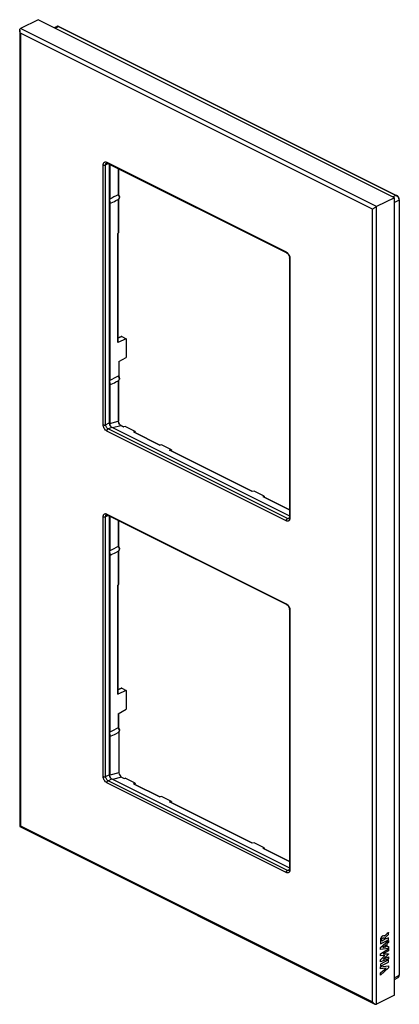
# Model space of a CAD drawing. Units: millimetres. Extents: x 182 to 248, y 63 to 235.
import ezdxf

# ---------------------------------------------------------------- set-up
doc = ezdxf.new("R2010")
doc.units = ezdxf.units.MM
doc.header["$LTSCALE"] = 23.1
doc.layers.get('0').update_dxf_attribs({"linetype": 'CONTINUOUS'})
for name, color, linetype in [('ASSI', 7, 'CONTINUOUS'), ('CURVE', 7, 'CONTINUOUS'), ('DRAFT', 7, 'CONTINUOUS'), ('RACCORDO', 7, 'CONTINUOUS'), ('SUPERFICI', 7, 'CONTINUOUS')]:
    doc.layers.add(name, color=color, linetype=linetype)

msp = doc.modelspace()

# ---------------------------------------------------------------- linework, layer by layer
at = {"color": 7, "linetype": 'CONTINUOUS'}
for p, q in [((184.76, 234.73), (181.65, 233.18)), ((246.99, 203.62), (184.76, 234.73)), ((181.51, 232.88), (181.51, 93.7)), ((196.81, 209.64), (228.17, 193.96)), ((197.16, 209.47), (197.16, 164.24)), ((246.99, 203.62), (243.88, 202.07)), ((246.99, 64.19), (246.99, 203.62)), ((228.64, 193.13), (228.64, 147.71)), ((197.58, 163.51), (228.64, 147.98)), ((196.81, 148.16), (228.17, 132.48)), ((197.16, 147.98), (197.16, 102.75)), ((228.64, 131.65), (228.64, 86.22)), ((197.58, 102.02), (228.64, 86.49)), ((181.51, 93.69), (243.58, 62.66)), ((246.99, 64.19), (243.88, 62.64))]:
    msp.add_line(p, q, dxfattribs=at)
at = {"color": 250, "linetype": 'CONTINUOUS'}
for p, q in [((243.88, 202.07), (181.65, 233.18)), ((181.65, 232.39), (181.65, 93.83)), ((243.17, 201.63), (181.65, 232.39)), ((196.1, 163.92), (196.1, 209.34)), ((196.52, 209.34), (196.96, 209.57)), ((196.52, 163.92), (196.52, 209.34)), ((196.73, 209.81), (228.09, 194.13)), ((243.17, 63.07), (243.17, 201.63)), ((243.88, 62.64), (243.88, 202.07)), ((228.73, 193.03), (228.73, 147.61)), ((196.52, 163.92), (197.16, 164.24)), ((228.09, 147.14), (196.73, 162.82)), ((196.94, 163.19), (197.58, 163.51)), ((228.31, 147.51), (196.94, 163.19)), ((196.52, 147.86), (196.96, 148.08)), ((196.73, 148.32), (228.09, 132.64)), ((196.1, 102.43), (196.1, 147.86)), ((196.52, 102.43), (196.52, 147.86)), ((228.31, 147.51), (228.64, 147.68)), ((228.73, 131.54), (228.73, 86.12)), ((196.52, 102.43), (197.16, 102.75)), ((196.94, 101.7), (197.58, 102.02)), ((228.31, 86.02), (196.94, 101.7)), ((228.09, 85.66), (196.73, 101.34)), ((181.65, 93.83), (243.17, 63.07)), ((228.31, 86.02), (228.64, 86.19))]:
    msp.add_line(p, q, dxfattribs=at)
at = {"color": 7, "linetype": 'CONTINUOUS'}
for points, knots in [([(181.51, 232.88), (181.51, 232.91), (181.51, 232.97), (181.54, 233.06), (181.58, 233.13), (181.63, 233.17), (181.65, 233.18)], [0, 0, 0, 0, 0.267164, 0.521846, 0.764118, 1, 1, 1, 1]), ([(181.65, 232.39), (181.61, 232.47), (181.54, 232.62), (181.51, 232.79), (181.51, 232.88)], [0, 0, 0, 0, 0.511613, 1, 1, 1, 1]), ([(196.68, 209.67), (196.69, 209.67), (196.71, 209.68), (196.76, 209.67), (196.79, 209.65), (196.81, 209.64)], [0, 0, 0, 0, 0.252932, 0.552998, 1, 1, 1, 1]), ([(243.17, 201.63), (243.22, 201.67), (243.32, 201.74), (243.49, 201.85), (243.68, 201.96), (243.81, 202.03), (243.88, 202.07)], [0, 0, 0, 0, 0.202954, 0.451426, 0.732733, 1, 1, 1, 1]), ([(228.17, 193.96), (228.2, 193.95), (228.26, 193.91), (228.38, 193.81), (228.51, 193.63), (228.61, 193.39), (228.64, 193.21), (228.64, 193.13)], [0, 0, 0, 0, 0.096319, 0.212152, 0.478348, 0.755217, 1, 1, 1, 1]), ([(197.16, 164.24), (197.16, 164.17), (197.18, 164.02), (197.27, 163.81), (197.41, 163.63), (197.52, 163.54), (197.58, 163.51)], [0, 0, 0, 0, 0.2468, 0.511785, 0.770318, 1, 1, 1, 1]), ([(196.68, 148.18), (196.69, 148.19), (196.71, 148.19), (196.76, 148.18), (196.79, 148.16), (196.81, 148.16)], [0, 0, 0, 0, 0.252932, 0.552998, 1, 1, 1, 1]), ([(228.64, 147.71), (228.64, 147.68), (228.64, 147.62), (228.62, 147.55), (228.59, 147.51), (228.58, 147.5), (228.57, 147.49)], [0, 0, 0, 0, 0.444693, 0.756447, 0.926016, 1, 1, 1, 1]), ([(228.17, 132.48), (228.2, 132.46), (228.26, 132.42), (228.38, 132.32), (228.51, 132.14), (228.61, 131.9), (228.64, 131.73), (228.64, 131.65)], [0, 0, 0, 0, 0.096319, 0.212152, 0.478348, 0.755217, 1, 1, 1, 1]), ([(197.16, 102.75), (197.16, 102.68), (197.18, 102.53), (197.27, 102.32), (197.41, 102.14), (197.52, 102.05), (197.58, 102.02)], [0, 0, 0, 0, 0.2468, 0.511785, 0.770318, 1, 1, 1, 1]), ([(181.65, 93.83), (181.63, 93.81), (181.6, 93.79), (181.56, 93.75), (181.53, 93.73), (181.52, 93.72), (181.51, 93.71), (181.51, 93.7), (181.51, 93.7)], [0, 0, 0, 0, 0.378533, 0.679458, 0.797124, 0.890734, 0.958515, 1, 1, 1, 1]), ([(228.64, 86.22), (228.64, 86.19), (228.64, 86.13), (228.62, 86.06), (228.59, 86.02), (228.58, 86.01), (228.57, 86)], [0, 0, 0, 0, 0.444693, 0.756447, 0.926016, 1, 1, 1, 1]), ([(243.17, 63.07), (243.22, 62.98), (243.34, 62.83), (243.49, 62.7), (243.58, 62.66)], [0, 0, 0, 0, 0.507007, 1, 1, 1, 1]), ([(243.58, 62.66), (243.6, 62.65), (243.65, 62.63), (243.73, 62.61), (243.81, 62.61), (243.86, 62.63), (243.88, 62.64)], [0, 0, 0, 0, 0.267761, 0.524248, 0.767788, 1, 1, 1, 1])]:
    msp.add_open_spline(points, degree=3, knots=knots, dxfattribs=at)
at = {"color": 250, "linetype": 'CONTINUOUS'}
for points, knots in [([(196.1, 209.34), (196.1, 209.39), (196.1, 209.49), (196.14, 209.62), (196.2, 209.72), (196.28, 209.81), (196.38, 209.86), (196.49, 209.87), (196.61, 209.86), (196.69, 209.83), (196.73, 209.81)], [0, 0, 0, 0, 0.148796, 0.284052, 0.406633, 0.519916, 0.629686, 0.742799, 0.865089, 1, 1, 1, 1]), ([(196.1, 209.34), (196.13, 209.33), (196.2, 209.31), (196.31, 209.3), (196.42, 209.31), (196.49, 209.33), (196.52, 209.34)], [0, 0, 0, 0, 0.235389, 0.5, 0.764611, 1, 1, 1, 1]), ([(196.52, 209.34), (196.52, 209.38), (196.53, 209.45), (196.56, 209.55), (196.61, 209.62), (196.65, 209.66), (196.68, 209.67)], [0, 0, 0, 0, 0.28974, 0.549587, 0.782846, 1, 1, 1, 1]), ([(196.73, 209.81), (196.73, 209.79), (196.74, 209.75), (196.75, 209.71), (196.78, 209.67), (196.8, 209.65), (196.81, 209.64)], [0, 0, 0, 0, 0.289693, 0.549609, 0.782834, 1, 1, 1, 1]), ([(228.09, 194.13), (228.11, 194.12), (228.16, 194.09), (228.22, 194.05), (228.26, 194.02)], [0, 0, 0, 0, 0.239098, 1, 1, 1, 1]), ([(228.09, 194.13), (228.09, 194.11), (228.1, 194.07), (228.11, 194.03), (228.14, 193.99), (228.16, 193.97), (228.17, 193.96)], [0, 0, 0, 0, 0.289693, 0.549609, 0.782834, 1, 1, 1, 1]), ([(228.26, 194.02), (228.33, 193.96), (228.46, 193.82), (228.61, 193.57), (228.7, 193.3), (228.73, 193.12), (228.73, 193.03)], [0, 0, 0, 0, 0.243866, 0.502956, 0.760468, 1, 1, 1, 1]), ([(228.73, 193.03), (228.72, 193.03), (228.69, 193.05), (228.66, 193.07), (228.65, 193.1), (228.64, 193.12), (228.64, 193.13)], [0, 0, 0, 0, 0.302467, 0.565523, 0.793418, 1, 1, 1, 1]), ([(196.1, 163.92), (196.13, 163.91), (196.2, 163.88), (196.31, 163.87), (196.42, 163.88), (196.49, 163.91), (196.52, 163.92)], [0, 0, 0, 0, 0.235389, 0.5, 0.764611, 1, 1, 1, 1]), ([(196.73, 162.82), (196.64, 162.87), (196.47, 163), (196.27, 163.27), (196.13, 163.59), (196.1, 163.81), (196.1, 163.92)], [0, 0, 0, 0, 0.229675, 0.488215, 0.753208, 1, 1, 1, 1]), ([(196.94, 163.19), (196.88, 163.22), (196.77, 163.31), (196.64, 163.49), (196.55, 163.7), (196.52, 163.85), (196.52, 163.92)], [0, 0, 0, 0, 0.229682, 0.488215, 0.7532, 1, 1, 1, 1]), ([(196.73, 162.82), (196.73, 162.86), (196.75, 162.94), (196.79, 163.04), (196.86, 163.13), (196.91, 163.17), (196.94, 163.19)], [0, 0, 0, 0, 0.246812, 0.511785, 0.770306, 1, 1, 1, 1]), ([(196.1, 147.86), (196.1, 147.91), (196.1, 148), (196.14, 148.13), (196.2, 148.24), (196.28, 148.32), (196.38, 148.37), (196.49, 148.39), (196.61, 148.37), (196.69, 148.34), (196.73, 148.32)], [0, 0, 0, 0, 0.148796, 0.284052, 0.406633, 0.519916, 0.629686, 0.742799, 0.865089, 1, 1, 1, 1]), ([(196.52, 147.86), (196.52, 147.89), (196.53, 147.96), (196.56, 148.06), (196.61, 148.13), (196.65, 148.17), (196.68, 148.18)], [0, 0, 0, 0, 0.28974, 0.549587, 0.782846, 1, 1, 1, 1]), ([(196.73, 148.32), (196.73, 148.3), (196.74, 148.26), (196.75, 148.22), (196.78, 148.18), (196.8, 148.16), (196.81, 148.16)], [0, 0, 0, 0, 0.289693, 0.549609, 0.782834, 1, 1, 1, 1]), ([(196.1, 147.86), (196.13, 147.84), (196.2, 147.82), (196.31, 147.81), (196.42, 147.82), (196.49, 147.84), (196.52, 147.86)], [0, 0, 0, 0, 0.235389, 0.5, 0.764611, 1, 1, 1, 1]), ([(228.73, 147.61), (228.73, 147.56), (228.72, 147.46), (228.69, 147.33), (228.63, 147.22), (228.55, 147.14), (228.45, 147.09), (228.33, 147.08), (228.21, 147.09), (228.13, 147.12), (228.09, 147.14)], [0, 0, 0, 0, 0.148796, 0.284052, 0.406633, 0.519916, 0.629686, 0.742799, 0.865089, 1, 1, 1, 1]), ([(228.09, 147.14), (228.09, 147.18), (228.11, 147.26), (228.15, 147.36), (228.22, 147.45), (228.27, 147.49), (228.31, 147.51)], [0, 0, 0, 0, 0.246812, 0.511785, 0.770306, 1, 1, 1, 1]), ([(228.57, 147.49), (228.55, 147.48), (228.51, 147.47), (228.42, 147.46), (228.35, 147.49), (228.31, 147.51)], [0, 0, 0, 0, 0.227725, 0.465885, 1, 1, 1, 1]), ([(228.73, 147.61), (228.72, 147.61), (228.69, 147.63), (228.66, 147.65), (228.65, 147.68), (228.64, 147.7), (228.64, 147.71)], [0, 0, 0, 0, 0.302467, 0.565523, 0.793418, 1, 1, 1, 1]), ([(228.09, 132.64), (228.11, 132.63), (228.16, 132.6), (228.22, 132.56), (228.26, 132.53)], [0, 0, 0, 0, 0.239098, 1, 1, 1, 1]), ([(228.09, 132.64), (228.09, 132.62), (228.1, 132.58), (228.11, 132.54), (228.14, 132.5), (228.16, 132.48), (228.17, 132.48)], [0, 0, 0, 0, 0.289693, 0.549609, 0.782834, 1, 1, 1, 1]), ([(228.26, 132.53), (228.33, 132.47), (228.46, 132.33), (228.61, 132.09), (228.7, 131.82), (228.73, 131.63), (228.73, 131.54)], [0, 0, 0, 0, 0.243866, 0.502956, 0.760468, 1, 1, 1, 1]), ([(228.73, 131.54), (228.72, 131.55), (228.69, 131.56), (228.66, 131.59), (228.65, 131.62), (228.64, 131.64), (228.64, 131.65)], [0, 0, 0, 0, 0.302467, 0.565523, 0.793418, 1, 1, 1, 1]), ([(196.1, 102.43), (196.13, 102.42), (196.2, 102.4), (196.31, 102.39), (196.42, 102.4), (196.49, 102.42), (196.52, 102.43)], [0, 0, 0, 0, 0.235389, 0.5, 0.764611, 1, 1, 1, 1]), ([(196.73, 101.34), (196.64, 101.38), (196.47, 101.52), (196.27, 101.79), (196.13, 102.1), (196.1, 102.32), (196.1, 102.43)], [0, 0, 0, 0, 0.229675, 0.488215, 0.753208, 1, 1, 1, 1]), ([(196.94, 101.7), (196.88, 101.73), (196.77, 101.82), (196.64, 102), (196.55, 102.21), (196.52, 102.36), (196.52, 102.43)], [0, 0, 0, 0, 0.229682, 0.488215, 0.7532, 1, 1, 1, 1]), ([(196.73, 101.34), (196.73, 101.37), (196.75, 101.45), (196.79, 101.55), (196.86, 101.64), (196.91, 101.69), (196.94, 101.7)], [0, 0, 0, 0, 0.246812, 0.511785, 0.770306, 1, 1, 1, 1]), ([(228.73, 86.12), (228.73, 86.07), (228.72, 85.97), (228.69, 85.85), (228.63, 85.74), (228.55, 85.66), (228.45, 85.6), (228.33, 85.59), (228.21, 85.61), (228.13, 85.64), (228.09, 85.66)], [0, 0, 0, 0, 0.148796, 0.284052, 0.406633, 0.519916, 0.629686, 0.742799, 0.865089, 1, 1, 1, 1]), ([(228.73, 86.12), (228.72, 86.12), (228.69, 86.14), (228.66, 86.16), (228.65, 86.19), (228.64, 86.21), (228.64, 86.22)], [0, 0, 0, 0, 0.302467, 0.565523, 0.793418, 1, 1, 1, 1]), ([(228.09, 85.66), (228.09, 85.69), (228.11, 85.77), (228.15, 85.87), (228.22, 85.96), (228.27, 86.01), (228.31, 86.02)], [0, 0, 0, 0, 0.246812, 0.511785, 0.770306, 1, 1, 1, 1]), ([(228.57, 86), (228.55, 86), (228.51, 85.98), (228.42, 85.98), (228.35, 86), (228.31, 86.02)], [0, 0, 0, 0, 0.227725, 0.465885, 1, 1, 1, 1])]:
    msp.add_open_spline(points, degree=3, knots=knots, dxfattribs=at)
at = {"layer": 'ASSI', "color": 7, "linetype": 'CONTINUOUS'}
for p, q in [((198.31, 203.11), (198.72, 203.31)), ((198.31, 171.41), (198.72, 171.62)), ((198.31, 141.62), (198.72, 141.83)), ((198.31, 109.92), (198.72, 110.13))]:
    msp.add_line(p, q, dxfattribs=at)
at = {"layer": 'CURVE', "color": 250, "linetype": 'CONTINUOUS'}
for p, q in [((245.18, 74.06), (245.18, 73.86)), ((245.3, 74.5), (245.29, 74.5)), ((245.96, 74.26), (245.41, 73.98)), ((245.41, 73.98), (245.41, 74.18)), ((245.96, 74.81), (245.96, 75.16)), ((245.96, 73.9), (245.96, 74.26)), ((244.55, 72.56), (245.96, 73.79)), ((244.55, 72.21), (244.55, 72.56)), ((245.96, 72.37), (244.55, 72.21)), ((244.55, 71.44), (245.96, 72.31)), ((244.57, 73.2), (245.96, 73.9)), ((245.18, 73.86), (244.79, 73.66)), ((245.46, 73), (244.94, 72.57)), ((244.94, 72.57), (245.46, 72.65)), ((245.46, 72.65), (245.46, 73)), ((245.96, 73.41), (245.68, 73.18)), ((245.68, 73.18), (245.68, 72.69)), ((245.68, 72.69), (245.96, 72.73)), ((245.96, 73.79), (245.96, 73.41)), ((245.96, 72.73), (245.96, 72.37)), ((245.96, 72.31), (245.96, 71.96)), ((244.55, 71.09), (244.55, 71.44)), ((245.33, 71.12), (244.55, 71.09)), ((244.55, 70.37), (245.33, 71.12)), ((245.96, 71.96), (245.04, 71.43)), ((245.04, 71.43), (245.96, 71.46)), ((245.96, 71.4), (245.04, 70.52)), ((245.04, 70.52), (245.96, 70.9)), ((245.96, 71.46), (245.96, 71.4)), ((245.96, 70.9), (245.96, 70.56)), ((245.96, 70.56), (244.55, 70.01)), ((244.55, 70.01), (244.55, 70.37)), ((245.96, 70.36), (244.55, 69.65)), ((244.55, 69.29), (245.96, 70)), ((244.55, 69.65), (244.55, 69.29)), ((244.55, 69.16), (245.96, 69.31)), ((244.55, 68.8), (244.55, 69.16)), ((245.96, 68.99), (244.55, 67.73)), ((245.52, 68.94), (244.55, 68.8)), ((244.55, 68.13), (245.52, 68.94)), ((245.96, 70), (245.96, 70.36)), ((245.96, 69.31), (245.96, 68.99)), ((244.55, 67.73), (244.55, 68.13))]:
    msp.add_line(p, q, dxfattribs=at)
for points, knots in [([(244.58, 74.1), (244.56, 74.01), (244.52, 73.69), (244.54, 73.4), (244.57, 73.2)], [0, 0, 0, 0, 0.295742, 1, 1, 1, 1]), ([(245.29, 74.5), (245.29, 74.51), (245.26, 74.55), (245.2, 74.6), (245.1, 74.62), (245, 74.59), (244.92, 74.55), (244.84, 74.5), (244.76, 74.43), (244.68, 74.33), (244.62, 74.21), (244.59, 74.13), (244.58, 74.1)], [0, 0, 0, 0, 0.055978, 0.168754, 0.321006, 0.412275, 0.516613, 0.601393, 0.677602, 0.810342, 0.92004, 1, 1, 1, 1]), ([(244.78, 73.94), (244.79, 74), (244.82, 74.12), (244.91, 74.21), (244.96, 74.23)], [0, 0, 0, 0, 0.501365, 1, 1, 1, 1]), ([(244.96, 74.23), (245.02, 74.26), (245.15, 74.28), (245.18, 74.13), (245.18, 74.06)], [0, 0, 0, 0, 0.520621, 1, 1, 1, 1]), ([(245.58, 74.85), (245.55, 74.83), (245.45, 74.74), (245.33, 74.61), (245.3, 74.5)], [0, 0, 0, 0, 0.242731, 1, 1, 1, 1]), ([(245.41, 74.18), (245.41, 74.21), (245.43, 74.31), (245.49, 74.4), (245.53, 74.44)], [0, 0, 0, 0, 0.355914, 1, 1, 1, 1]), ([(245.53, 74.44), (245.61, 74.52), (245.76, 74.64), (245.9, 74.76), (245.96, 74.81)], [0, 0, 0, 0, 0.558621, 1, 1, 1, 1]), ([(245.96, 75.16), (245.94, 75.14), (245.81, 75.04), (245.68, 74.93), (245.58, 74.85)], [0, 0, 0, 0, 0.19803, 1, 1, 1, 1]), ([(244.79, 73.66), (244.79, 73.69), (244.77, 73.77), (244.77, 73.87), (244.78, 73.94)], [0, 0, 0, 0, 0.270404, 1, 1, 1, 1])]:
    msp.add_open_spline(points, degree=3, knots=knots, dxfattribs=at)
at = {"layer": 'DRAFT', "color": 7, "linetype": 'CONTINUOUS'}
for p, q in [((197.25, 202.58), (197.25, 171.65)), ((200.1, 178.97), (198.65, 178.31)), ((200.1, 178.97), (200.1, 175.69)), ((198.85, 174.96), (200.1, 175.69)), ((198.85, 174.96), (198.85, 172.35)), ((201.68, 162.74), (199.91, 163.62)), ((201.68, 162.74), (201.65, 162.58)), ((208.04, 159.56), (206.27, 160.44)), ((208.04, 159.56), (208, 159.35)), ((224.23, 151.46), (222.47, 152.34)), ((224.23, 151.46), (224.2, 151.3)), ((197.25, 141.09), (197.25, 110.16)), ((200.1, 117.48), (198.65, 116.82)), ((200.1, 117.48), (200.1, 114.2)), ((198.71, 113.4), (200.1, 114.2)), ((199.76, 102.1), (199.91, 102.13)), ((201.68, 101.25), (199.91, 102.13)), ((201.68, 101.25), (201.65, 101.09)), ((208.04, 98.07), (206.27, 98.95)), ((208.04, 98.07), (208, 97.86)), ((224.23, 89.97), (222.47, 90.86)), ((224.23, 89.97), (224.2, 89.81))]:
    msp.add_line(p, q, dxfattribs=at)
at = {"layer": 'DRAFT', "color": 250, "linetype": 'CONTINUOUS'}
for p, q in [((198.65, 178.31), (198.65, 197.36)), ((198.65, 116.82), (198.65, 135.87)), ((198.71, 113.4), (198.71, 110.95))]:
    msp.add_line(p, q, dxfattribs=at)
at = {"layer": 'DRAFT', "color": 7, "linetype": 'CONTINUOUS'}
for centre in [(198.5, 178.38), (198.5, 116.89)]:
    msp.add_ellipse(centre, major_axis=(0.2, -0.008), ratio=0.467291, start_param=-0.748754, end_param=0.019191, dxfattribs=at)
at = {"layer": 'RACCORDO', "color": 7, "linetype": 'CONTINUOUS'}
for p, q in [((184.76, 234.73), (181.65, 233.18)), ((181.51, 232.88), (181.51, 93.7)), ((187.54, 233.35), (187.99, 233.54)), ((188.37, 233.52), (247.38, 204.02)), ((196.81, 209.64), (228.17, 193.96)), ((197.16, 209.47), (197.16, 164.24)), ((197.25, 209.42), (197.25, 203.35)), ((198.77, 208.66), (198.77, 204.17)), ((197.18, 203.31), (197.16, 203.3)), ((197.18, 203.31), (197.25, 203.35)), ((198.77, 203.34), (198.77, 197.47)), ((246.99, 203.62), (243.88, 202.07)), ((247.84, 203.23), (247.84, 67.75)), ((197.18, 202.54), (197.25, 202.58)), ((198.71, 197.4), (198.65, 197.36)), ((198.7, 178.38), (198.7, 197.39)), ((228.64, 193.13), (228.64, 147.71)), ((199.27, 179.35), (198.7, 179.13)), ((199.35, 179.34), (200.1, 178.97)), ((197.18, 171.62), (197.16, 171.61)), ((197.18, 171.62), (197.25, 171.65)), ((197.18, 170.85), (197.25, 170.88)), ((197.25, 170.88), (197.25, 164.14)), ((198.77, 171.65), (198.77, 164.6)), ((199.22, 163.79), (199.68, 163.56)), ((199.91, 163.62), (199.64, 163.55)), ((197.58, 163.51), (228.64, 147.98)), ((201.41, 162.67), (201.68, 162.74)), ((201.47, 162.67), (206.04, 160.38)), ((206.27, 160.44), (206.01, 160.37)), ((207.7, 159.47), (208.04, 159.56)), ((222.16, 152.27), (207.76, 159.47)), ((222.47, 152.34), (222.13, 152.26)), ((223.97, 151.39), (224.23, 151.46)), ((224.03, 151.39), (228.6, 149.1)), ((196.81, 148.16), (228.17, 132.48)), ((228.64, 149.11), (228.56, 149.09)), ((197.16, 147.98), (197.16, 102.75)), ((197.25, 147.93), (197.25, 141.86)), ((198.77, 147.18), (198.77, 142.69)), ((197.18, 141.82), (197.16, 141.81)), ((197.18, 141.82), (197.25, 141.86)), ((198.77, 141.86), (198.77, 135.98)), ((197.18, 141.06), (197.25, 141.09)), ((198.71, 135.91), (198.65, 135.87)), ((198.7, 116.89), (198.7, 135.9)), ((228.64, 131.65), (228.64, 86.22)), ((199.27, 117.87), (198.7, 117.64)), ((199.35, 117.86), (200.1, 117.48)), ((198.77, 113.43), (198.77, 110.99)), ((197.18, 110.13), (197.25, 110.16)), ((198.85, 110.24), (198.85, 103.08)), ((197.18, 110.13), (197.16, 110.12)), ((197.18, 109.36), (197.25, 109.4)), ((197.25, 109.4), (197.25, 102.65)), ((197.58, 102.02), (228.64, 86.49)), ((199.27, 102.34), (199.76, 102.1)), ((201.41, 101.18), (201.68, 101.25)), ((201.47, 101.18), (206.04, 98.89)), ((206.27, 98.95), (206.01, 98.88)), ((207.7, 97.98), (208.04, 98.07)), ((222.16, 90.78), (207.76, 97.98)), ((181.51, 93.69), (243.58, 62.66)), ((222.47, 90.86), (222.13, 90.77)), ((223.97, 89.9), (224.23, 89.97)), ((224.03, 89.9), (228.6, 87.62)), ((228.64, 87.63), (228.56, 87.61)), ((246.99, 66.96), (247.62, 67.31)), ((246.99, 64.19), (243.88, 62.64))]:
    msp.add_line(p, q, dxfattribs=at)
at = {"layer": 'RACCORDO', "color": 250, "linetype": 'CONTINUOUS'}
for p, q in [((243.88, 202.07), (181.65, 233.18)), ((181.65, 232.39), (181.65, 93.83)), ((243.17, 201.63), (181.65, 232.39)), ((187.71, 233.26), (188.29, 233.52)), ((188.29, 233.52), (247.29, 204.02)), ((196.1, 163.92), (196.1, 209.34)), ((196.52, 209.34), (196.96, 209.57)), ((196.52, 163.92), (196.52, 209.34)), ((196.73, 209.81), (228.09, 194.13)), ((197.18, 203.31), (197.18, 209.46)), ((198.71, 208.69), (198.71, 204.13)), ((198.71, 203.31), (198.71, 197.4)), ((247.29, 204.02), (246.74, 203.75)), ((247.79, 203.16), (246.99, 202.77)), ((247.79, 203.16), (247.79, 67.68)), ((197.18, 171.62), (197.18, 202.54)), ((243.17, 63.07), (243.17, 201.63)), ((243.88, 62.64), (243.88, 202.07)), ((228.73, 193.03), (228.73, 147.61)), ((199.35, 179.34), (198.7, 179.09)), ((197.18, 164.1), (197.18, 170.85)), ((198.71, 171.61), (198.71, 164.53)), ((196.52, 163.92), (197.16, 164.24)), ((197.18, 164.1), (197.25, 164.13)), ((197.25, 164.14), (198.71, 164.53)), ((197.75, 163.42), (199.16, 163.79)), ((199.16, 163.79), (199.64, 163.55)), ((228.09, 147.14), (196.73, 162.82)), ((196.94, 163.19), (197.58, 163.51)), ((228.31, 147.51), (196.94, 163.19)), ((201.41, 162.67), (206.01, 160.37)), ((222.13, 152.26), (207.7, 159.47)), ((223.97, 151.39), (228.56, 149.09)), ((196.52, 147.86), (196.96, 148.08)), ((196.73, 148.32), (228.09, 132.64)), ((196.1, 102.43), (196.1, 147.86)), ((196.52, 102.43), (196.52, 147.86)), ((197.18, 141.82), (197.18, 147.97)), ((198.71, 147.2), (198.71, 142.64)), ((228.31, 147.51), (228.64, 147.68)), ((198.71, 141.82), (198.71, 135.91)), ((197.18, 110.13), (197.18, 141.06)), ((228.73, 131.54), (228.73, 86.12)), ((199.35, 117.86), (198.7, 117.6)), ((197.18, 102.61), (197.18, 109.36)), ((196.52, 102.43), (197.16, 102.75)), ((196.94, 101.7), (197.58, 102.02)), ((228.31, 86.02), (196.94, 101.7)), ((197.25, 102.65), (197.18, 102.61)), ((198.85, 103.08), (197.25, 102.65)), ((199.27, 102.34), (197.75, 101.93)), ((228.09, 85.66), (196.73, 101.34)), ((201.41, 101.18), (206.01, 98.88)), ((222.13, 90.77), (207.7, 97.98)), ((181.65, 93.83), (243.17, 63.07)), ((223.97, 89.9), (228.56, 87.61)), ((228.31, 86.02), (228.64, 86.19)), ((246.99, 67.23), (247.79, 67.68))]:
    msp.add_line(p, q, dxfattribs=at)
at = {"layer": 'RACCORDO', "color": 7, "linetype": 'CONTINUOUS'}
for points in [[(188.37, 233.52), (188.37, 233.53), (188.33, 233.54), (188.3, 233.55), (188.26, 233.56), (188.23, 233.57), (188.19, 233.58), (188.16, 233.58), (188.13, 233.58), (188.09, 233.57), (188.06, 233.57), (188.03, 233.56), (188, 233.55), (187.99, 233.54)], [(247.84, 203.23), (247.84, 203.25), (247.84, 203.3), (247.83, 203.34), (247.83, 203.39), (247.82, 203.44), (247.8, 203.48), (247.79, 203.53), (247.77, 203.57), (247.75, 203.62), (247.73, 203.66), (247.71, 203.7), (247.68, 203.74), (247.65, 203.78), (247.62, 203.82), (247.59, 203.85), (247.56, 203.89), (247.53, 203.92), (247.49, 203.95), (247.46, 203.97), (247.42, 204), (247.38, 204.02), (247.38, 204.02)], [(199.22, 163.79), (199.22, 163.79), (199.19, 163.81), (199.17, 163.82), (199.14, 163.84), (199.11, 163.87), (199.08, 163.89), (199.05, 163.92), (199.03, 163.95), (199, 163.98), (198.97, 164.02), (198.95, 164.05), (198.92, 164.09), (198.9, 164.13), (198.88, 164.17), (198.86, 164.21), (198.84, 164.26), (198.83, 164.3), (198.81, 164.34), (198.8, 164.39), (198.79, 164.43), (198.78, 164.47), (198.78, 164.51), (198.77, 164.55), (198.77, 164.59), (198.77, 164.6)], [(247.62, 67.31), (247.64, 67.32), (247.67, 67.35), (247.7, 67.37), (247.73, 67.4), (247.75, 67.43), (247.77, 67.47), (247.79, 67.5), (247.81, 67.54), (247.82, 67.58), (247.83, 67.62), (247.84, 67.67), (247.84, 67.71), (247.84, 67.75)]]:
    msp.add_lwpolyline(points, dxfattribs=at)
for centre, radius, start, end in [((534.17, -423.22), 711.41, 118.1339, 118.26746), ((533.61, -453.87), 710.22, 118.13399, 118.26755), ((198.09, 171.97), 0.853, 26.2105, 30.3988), ((198.09, 171.97), 0.849, 22.3485, 26.2137), ((534.17, -484.71), 711.41, 118.1339, 118.26746), ((534.17, -516.41), 711.41, 118.1339, 118.26746)]:
    msp.add_arc(centre, radius, start, end, dxfattribs=at)
at = {"layer": 'RACCORDO', "color": 250, "linetype": 'CONTINUOUS'}
for centre, radius, start, end in [((197.91, 171.88), 0.971, 20.3583, 34.4192), ((197.09, 164.28), 0.209, 294.0124, 295.7618), ((197.84, 164.09), 0.657, 179.7444, 182.5742), ((197.09, 102.8), 0.209, 294.0124, 295.7618), ((197.84, 102.6), 0.657, 179.7444, 182.5723), ((247.49, 67.54), 0.264, 299.2418, 302.1997)]:
    msp.add_arc(centre, radius, start, end, dxfattribs=at)
at = {"layer": 'RACCORDO', "color": 7, "linetype": 'CONTINUOUS'}
for centre, major_axis, ratio, start_param, end_param in [((199.35, 179.17), (-0.09, 0.179), 0.610731, -0.683949, -0.056906), ((209.62, 167.09), (12.37, 2.95), 0.040573, 3.131916, 3.147873), ((199.35, 117.68), (-0.09, 0.179), 0.610731, -0.683949, -0.056906), ((209.62, 105.6), (12.37, 2.95), 0.040573, 3.131916, 3.147873), ((199.28, 102.87), (-0.26, 0.548), 0.611715, 0.910252, 2.477569)]:
    msp.add_ellipse(centre, major_axis=major_axis, ratio=ratio, start_param=start_param, end_param=end_param, dxfattribs=at)
for points, knots in [([(181.51, 232.88), (181.51, 232.91), (181.51, 232.97), (181.54, 233.06), (181.58, 233.13), (181.63, 233.17), (181.65, 233.18)], [0, 0, 0, 0, 0.267164, 0.521846, 0.764118, 1, 1, 1, 1]), ([(181.65, 232.39), (181.61, 232.47), (181.54, 232.62), (181.51, 232.79), (181.51, 232.88)], [0, 0, 0, 0, 0.511613, 1, 1, 1, 1]), ([(196.68, 209.67), (196.69, 209.67), (196.71, 209.68), (196.76, 209.67), (196.79, 209.65), (196.81, 209.64)], [0, 0, 0, 0, 0.252932, 0.552998, 1, 1, 1, 1]), ([(198.71, 204.13), (198.72, 204.13), (198.74, 204.14), (198.76, 204.15), (198.77, 204.16), (198.77, 204.17), (198.77, 204.17)], [0, 0, 0, 0, 0.381627, 0.676519, 0.8805, 1, 1, 1, 1]), ([(198.77, 204.18), (198.82, 204.11), (198.9, 203.95), (198.94, 203.74), (198.92, 203.58), (198.88, 203.47), (198.82, 203.38), (198.75, 203.33), (198.72, 203.31)], [0, 0, 0, 0, 0.266764, 0.524457, 0.646734, 0.765532, 0.882896, 1, 1, 1, 1]), ([(243.17, 201.63), (243.22, 201.67), (243.32, 201.74), (243.49, 201.85), (243.68, 201.96), (243.81, 202.03), (243.88, 202.07)], [0, 0, 0, 0, 0.202954, 0.451426, 0.732733, 1, 1, 1, 1]), ([(198.71, 197.4), (198.72, 197.4), (198.73, 197.41), (198.74, 197.41), (198.75, 197.42)], [0, 0, 0, 0, 0.26655, 1, 1, 1, 1]), ([(198.75, 197.42), (198.75, 197.43), (198.77, 197.44), (198.77, 197.46), (198.77, 197.47)], [0, 0, 0, 0, 0.537536, 1, 1, 1, 1]), ([(228.17, 193.96), (228.2, 193.95), (228.26, 193.91), (228.38, 193.81), (228.51, 193.63), (228.61, 193.39), (228.64, 193.21), (228.64, 193.13)], [0, 0, 0, 0, 0.096319, 0.212152, 0.478348, 0.755217, 1, 1, 1, 1]), ([(198.71, 172.43), (198.72, 172.44), (198.74, 172.45), (198.78, 172.44), (198.8, 172.43), (198.82, 172.41), (198.82, 172.4)], [0, 0, 0, 0, 0.279403, 0.521535, 0.753441, 1, 1, 1, 1]), ([(198.87, 172.3), (198.9, 172.23), (198.94, 172.1), (198.94, 171.91), (198.88, 171.76), (198.8, 171.66), (198.75, 171.63), (198.72, 171.62)], [0, 0, 0, 0, 0.267608, 0.520535, 0.761099, 0.880556, 1, 1, 1, 1]), ([(197.16, 164.24), (197.16, 164.17), (197.18, 164.02), (197.27, 163.81), (197.41, 163.63), (197.52, 163.54), (197.58, 163.51)], [0, 0, 0, 0, 0.2468, 0.511785, 0.770318, 1, 1, 1, 1]), ([(197.45, 163.6), (197.42, 163.64), (197.37, 163.72), (197.32, 163.84), (197.3, 163.93), (197.28, 164), (197.27, 164.06), (197.26, 164.1), (197.26, 164.12), (197.25, 164.13)], [0, 0, 0, 0, 0.25722, 0.518405, 0.647345, 0.773054, 0.892976, 0.949058, 1, 1, 1, 1]), ([(201.41, 162.67), (201.42, 162.67), (201.44, 162.68), (201.46, 162.67), (201.47, 162.67)], [0, 0, 0, 0, 0.520746, 1, 1, 1, 1]), ([(207.7, 159.47), (207.71, 159.47), (207.73, 159.48), (207.76, 159.47), (207.76, 159.47)], [0, 0, 0, 0, 0.520746, 1, 1, 1, 1]), ([(223.97, 151.39), (223.98, 151.4), (224, 151.4), (224.02, 151.39), (224.03, 151.39)], [0, 0, 0, 0, 0.520746, 1, 1, 1, 1]), ([(196.68, 148.18), (196.69, 148.19), (196.71, 148.19), (196.76, 148.18), (196.79, 148.16), (196.81, 148.16)], [0, 0, 0, 0, 0.252932, 0.552998, 1, 1, 1, 1]), ([(228.64, 147.71), (228.64, 147.68), (228.64, 147.62), (228.62, 147.55), (228.59, 147.51), (228.58, 147.5), (228.57, 147.49)], [0, 0, 0, 0, 0.444693, 0.756447, 0.926016, 1, 1, 1, 1]), ([(198.71, 142.64), (198.72, 142.65), (198.74, 142.65), (198.76, 142.67), (198.77, 142.68), (198.77, 142.68), (198.77, 142.69)], [0, 0, 0, 0, 0.381627, 0.676519, 0.8805, 1, 1, 1, 1]), ([(198.77, 142.69), (198.82, 142.62), (198.9, 142.47), (198.94, 142.26), (198.92, 142.09), (198.88, 141.98), (198.82, 141.89), (198.75, 141.84), (198.72, 141.83)], [0, 0, 0, 0, 0.266764, 0.524457, 0.646734, 0.765532, 0.882896, 1, 1, 1, 1]), ([(198.75, 135.93), (198.75, 135.94), (198.77, 135.95), (198.77, 135.97), (198.77, 135.98)], [0, 0, 0, 0, 0.537536, 1, 1, 1, 1]), ([(198.71, 135.91), (198.72, 135.91), (198.73, 135.92), (198.74, 135.93), (198.75, 135.93)], [0, 0, 0, 0, 0.26655, 1, 1, 1, 1]), ([(228.17, 132.48), (228.2, 132.46), (228.26, 132.42), (228.38, 132.32), (228.51, 132.14), (228.61, 131.9), (228.64, 131.73), (228.64, 131.65)], [0, 0, 0, 0, 0.096319, 0.212152, 0.478348, 0.755217, 1, 1, 1, 1]), ([(198.71, 110.95), (198.72, 110.95), (198.74, 110.96), (198.76, 110.97), (198.77, 110.98), (198.77, 110.99), (198.77, 110.99)], [0, 0, 0, 0, 0.381627, 0.676519, 0.8805, 1, 1, 1, 1]), ([(198.77, 110.99), (198.82, 110.92), (198.9, 110.77), (198.94, 110.56), (198.92, 110.4), (198.88, 110.29), (198.82, 110.19), (198.75, 110.15), (198.72, 110.13)], [0, 0, 0, 0, 0.266764, 0.524457, 0.646734, 0.765532, 0.882896, 1, 1, 1, 1]), ([(197.16, 102.75), (197.16, 102.68), (197.18, 102.53), (197.27, 102.32), (197.41, 102.14), (197.52, 102.05), (197.58, 102.02)], [0, 0, 0, 0, 0.2468, 0.511785, 0.770318, 1, 1, 1, 1]), ([(197.45, 102.11), (197.42, 102.15), (197.37, 102.23), (197.32, 102.35), (197.3, 102.45), (197.28, 102.52), (197.27, 102.57), (197.26, 102.62), (197.26, 102.64), (197.25, 102.65)], [0, 0, 0, 0, 0.25722, 0.518405, 0.647345, 0.773054, 0.892976, 0.949058, 1, 1, 1, 1]), ([(201.41, 101.18), (201.42, 101.19), (201.44, 101.19), (201.46, 101.18), (201.47, 101.18)], [0, 0, 0, 0, 0.520746, 1, 1, 1, 1]), ([(207.7, 97.98), (207.71, 97.99), (207.73, 97.99), (207.76, 97.98), (207.76, 97.98)], [0, 0, 0, 0, 0.520746, 1, 1, 1, 1]), ([(181.65, 93.83), (181.63, 93.81), (181.6, 93.79), (181.56, 93.75), (181.53, 93.73), (181.52, 93.72), (181.51, 93.71), (181.51, 93.7), (181.51, 93.7)], [0, 0, 0, 0, 0.378533, 0.679458, 0.797124, 0.890734, 0.958515, 1, 1, 1, 1]), ([(223.97, 89.9), (223.98, 89.91), (224, 89.91), (224.02, 89.9), (224.03, 89.9)], [0, 0, 0, 0, 0.520746, 1, 1, 1, 1]), ([(228.64, 86.22), (228.64, 86.19), (228.64, 86.13), (228.62, 86.06), (228.59, 86.02), (228.58, 86.01), (228.57, 86)], [0, 0, 0, 0, 0.444693, 0.756447, 0.926016, 1, 1, 1, 1]), ([(243.17, 63.07), (243.22, 62.98), (243.34, 62.83), (243.49, 62.7), (243.58, 62.66)], [0, 0, 0, 0, 0.507007, 1, 1, 1, 1]), ([(243.58, 62.66), (243.6, 62.65), (243.65, 62.63), (243.73, 62.61), (243.81, 62.61), (243.86, 62.63), (243.88, 62.64)], [0, 0, 0, 0, 0.267761, 0.524248, 0.767788, 1, 1, 1, 1])]:
    msp.add_open_spline(points, degree=3, knots=knots, dxfattribs=at)
at = {"layer": 'RACCORDO', "color": 250, "linetype": 'CONTINUOUS'}
for points, knots in [([(187.99, 233.54), (188.01, 233.55), (188.06, 233.57), (188.16, 233.57), (188.24, 233.54), (188.29, 233.52)], [0, 0, 0, 0, 0.227887, 0.466538, 1, 1, 1, 1]), ([(188.37, 233.52), (188.36, 233.53), (188.33, 233.53), (188.3, 233.53), (188.29, 233.52)], [0, 0, 0, 0, 0.465724, 1, 1, 1, 1]), ([(196.1, 209.34), (196.1, 209.39), (196.1, 209.49), (196.14, 209.62), (196.2, 209.72), (196.28, 209.81), (196.38, 209.86), (196.49, 209.87), (196.61, 209.86), (196.69, 209.83), (196.73, 209.81)], [0, 0, 0, 0, 0.148796, 0.284052, 0.406633, 0.519916, 0.629686, 0.742799, 0.865089, 1, 1, 1, 1]), ([(196.1, 209.34), (196.13, 209.33), (196.2, 209.31), (196.31, 209.3), (196.42, 209.31), (196.49, 209.33), (196.52, 209.34)], [0, 0, 0, 0, 0.235389, 0.5, 0.764611, 1, 1, 1, 1]), ([(196.52, 209.34), (196.52, 209.38), (196.53, 209.45), (196.56, 209.55), (196.61, 209.62), (196.65, 209.66), (196.68, 209.67)], [0, 0, 0, 0, 0.28974, 0.549587, 0.782846, 1, 1, 1, 1]), ([(196.73, 209.81), (196.73, 209.79), (196.74, 209.75), (196.75, 209.71), (196.78, 209.67), (196.8, 209.65), (196.81, 209.64)], [0, 0, 0, 0, 0.289693, 0.549609, 0.782834, 1, 1, 1, 1]), ([(197.18, 202.54), (197.2, 202.56), (197.24, 202.6), (197.29, 202.67), (197.31, 202.76), (197.33, 202.9), (197.29, 203.1), (197.22, 203.24), (197.18, 203.31)], [0, 0, 0, 0, 0.093052, 0.193508, 0.304871, 0.42814, 0.704122, 1, 1, 1, 1]), ([(198.71, 204.13), (198.76, 204.06), (198.84, 203.9), (198.88, 203.69), (198.87, 203.54), (198.84, 203.44), (198.79, 203.36), (198.74, 203.33), (198.72, 203.31)], [0, 0, 0, 0, 0.296181, 0.574326, 0.697859, 0.808551, 0.907754, 1, 1, 1, 1]), ([(247.38, 204.02), (247.37, 204.03), (247.34, 204.03), (247.31, 204.02), (247.29, 204.02)], [0, 0, 0, 0, 0.465736, 1, 1, 1, 1]), ([(247.29, 204.02), (247.3, 204.01), (247.32, 204), (247.34, 203.99), (247.36, 203.98)], [0, 0, 0, 0, 0.244327, 1, 1, 1, 1]), ([(247.36, 203.98), (247.36, 203.98), (247.38, 203.96), (247.4, 203.95), (247.42, 203.93)], [0, 0, 0, 0, 0.245206, 1, 1, 1, 1]), ([(247.42, 203.93), (247.47, 203.89), (247.58, 203.78), (247.69, 203.59), (247.77, 203.38), (247.79, 203.23), (247.79, 203.16)], [0, 0, 0, 0, 0.243666, 0.502544, 0.760052, 1, 1, 1, 1]), ([(247.84, 203.23), (247.84, 203.22), (247.83, 203.19), (247.8, 203.17), (247.79, 203.16)], [0, 0, 0, 0, 0.434649, 1, 1, 1, 1]), ([(228.09, 194.13), (228.11, 194.12), (228.16, 194.09), (228.22, 194.05), (228.26, 194.02)], [0, 0, 0, 0, 0.239098, 1, 1, 1, 1]), ([(228.09, 194.13), (228.09, 194.11), (228.1, 194.07), (228.11, 194.03), (228.14, 193.99), (228.16, 193.97), (228.17, 193.96)], [0, 0, 0, 0, 0.289693, 0.549609, 0.782834, 1, 1, 1, 1]), ([(228.26, 194.02), (228.33, 193.96), (228.46, 193.82), (228.61, 193.57), (228.7, 193.3), (228.73, 193.12), (228.73, 193.03)], [0, 0, 0, 0, 0.243866, 0.502956, 0.760468, 1, 1, 1, 1]), ([(228.73, 193.03), (228.72, 193.03), (228.69, 193.05), (228.66, 193.07), (228.65, 193.1), (228.64, 193.12), (228.64, 193.13)], [0, 0, 0, 0, 0.302467, 0.565523, 0.793418, 1, 1, 1, 1]), ([(198.82, 172.22), (198.84, 172.16), (198.88, 172.03), (198.88, 171.88), (198.85, 171.77), (198.82, 171.7), (198.78, 171.65), (198.74, 171.63), (198.72, 171.62)], [0, 0, 0, 0, 0.301785, 0.571731, 0.691611, 0.801368, 0.902987, 1, 1, 1, 1]), ([(197.18, 170.85), (197.2, 170.86), (197.24, 170.9), (197.29, 170.97), (197.31, 171.06), (197.33, 171.21), (197.29, 171.4), (197.22, 171.55), (197.18, 171.62)], [0, 0, 0, 0, 0.093052, 0.193508, 0.304871, 0.42814, 0.704122, 1, 1, 1, 1]), ([(196.73, 162.82), (196.64, 162.87), (196.47, 163), (196.27, 163.27), (196.13, 163.59), (196.1, 163.81), (196.1, 163.92)], [0, 0, 0, 0, 0.229675, 0.488215, 0.753208, 1, 1, 1, 1]), ([(196.1, 163.92), (196.13, 163.91), (196.2, 163.88), (196.31, 163.87), (196.42, 163.88), (196.49, 163.91), (196.52, 163.92)], [0, 0, 0, 0, 0.235389, 0.5, 0.764611, 1, 1, 1, 1]), ([(196.94, 163.19), (196.88, 163.22), (196.77, 163.31), (196.64, 163.49), (196.55, 163.7), (196.52, 163.85), (196.52, 163.92)], [0, 0, 0, 0, 0.229682, 0.488215, 0.7532, 1, 1, 1, 1]), ([(198.77, 164.6), (198.77, 164.58), (198.76, 164.55), (198.73, 164.54), (198.71, 164.53)], [0, 0, 0, 0, 0.433732, 1, 1, 1, 1]), ([(198.71, 164.53), (198.72, 164.46), (198.75, 164.31), (198.85, 164.1), (198.98, 163.92), (199.1, 163.83), (199.16, 163.79)], [0, 0, 0, 0, 0.242522, 0.506972, 0.768292, 1, 1, 1, 1]), ([(199.22, 163.79), (199.21, 163.79), (199.19, 163.8), (199.17, 163.8), (199.16, 163.79)], [0, 0, 0, 0, 0.479608, 1, 1, 1, 1]), ([(196.73, 162.82), (196.73, 162.86), (196.75, 162.94), (196.79, 163.04), (196.86, 163.13), (196.91, 163.17), (196.94, 163.19)], [0, 0, 0, 0, 0.246812, 0.511785, 0.770306, 1, 1, 1, 1]), ([(196.1, 147.86), (196.1, 147.91), (196.1, 148), (196.14, 148.13), (196.2, 148.24), (196.28, 148.32), (196.38, 148.37), (196.49, 148.39), (196.61, 148.37), (196.69, 148.34), (196.73, 148.32)], [0, 0, 0, 0, 0.148796, 0.284052, 0.406633, 0.519916, 0.629686, 0.742799, 0.865089, 1, 1, 1, 1]), ([(196.52, 147.86), (196.52, 147.89), (196.53, 147.96), (196.56, 148.06), (196.61, 148.13), (196.65, 148.17), (196.68, 148.18)], [0, 0, 0, 0, 0.28974, 0.549587, 0.782846, 1, 1, 1, 1]), ([(196.73, 148.32), (196.73, 148.3), (196.74, 148.26), (196.75, 148.22), (196.78, 148.18), (196.8, 148.16), (196.81, 148.16)], [0, 0, 0, 0, 0.289693, 0.549609, 0.782834, 1, 1, 1, 1]), ([(196.1, 147.86), (196.13, 147.84), (196.2, 147.82), (196.31, 147.81), (196.42, 147.82), (196.49, 147.84), (196.52, 147.86)], [0, 0, 0, 0, 0.235389, 0.5, 0.764611, 1, 1, 1, 1]), ([(228.73, 147.61), (228.73, 147.56), (228.72, 147.46), (228.69, 147.33), (228.63, 147.22), (228.55, 147.14), (228.45, 147.09), (228.33, 147.08), (228.21, 147.09), (228.13, 147.12), (228.09, 147.14)], [0, 0, 0, 0, 0.148796, 0.284052, 0.406633, 0.519916, 0.629686, 0.742799, 0.865089, 1, 1, 1, 1]), ([(228.09, 147.14), (228.09, 147.18), (228.11, 147.26), (228.15, 147.36), (228.22, 147.45), (228.27, 147.49), (228.31, 147.51)], [0, 0, 0, 0, 0.246812, 0.511785, 0.770306, 1, 1, 1, 1]), ([(228.57, 147.49), (228.55, 147.48), (228.51, 147.47), (228.42, 147.46), (228.35, 147.49), (228.31, 147.51)], [0, 0, 0, 0, 0.227725, 0.465885, 1, 1, 1, 1]), ([(228.73, 147.61), (228.72, 147.61), (228.69, 147.63), (228.66, 147.65), (228.65, 147.68), (228.64, 147.7), (228.64, 147.71)], [0, 0, 0, 0, 0.302467, 0.565523, 0.793418, 1, 1, 1, 1]), ([(197.18, 141.06), (197.2, 141.07), (197.24, 141.11), (197.29, 141.18), (197.31, 141.27), (197.33, 141.41), (197.29, 141.61), (197.22, 141.75), (197.18, 141.82)], [0, 0, 0, 0, 0.093052, 0.193508, 0.304871, 0.42814, 0.704122, 1, 1, 1, 1]), ([(198.71, 142.64), (198.76, 142.57), (198.84, 142.41), (198.88, 142.2), (198.87, 142.05), (198.84, 141.95), (198.79, 141.87), (198.74, 141.84), (198.72, 141.83)], [0, 0, 0, 0, 0.296181, 0.574326, 0.697859, 0.808551, 0.907754, 1, 1, 1, 1]), ([(228.09, 132.64), (228.11, 132.63), (228.16, 132.6), (228.22, 132.56), (228.26, 132.53)], [0, 0, 0, 0, 0.239098, 1, 1, 1, 1]), ([(228.09, 132.64), (228.09, 132.62), (228.1, 132.58), (228.11, 132.54), (228.14, 132.5), (228.16, 132.48), (228.17, 132.48)], [0, 0, 0, 0, 0.289693, 0.549609, 0.782834, 1, 1, 1, 1]), ([(228.26, 132.53), (228.33, 132.47), (228.46, 132.33), (228.61, 132.09), (228.7, 131.82), (228.73, 131.63), (228.73, 131.54)], [0, 0, 0, 0, 0.243866, 0.502956, 0.760468, 1, 1, 1, 1]), ([(228.73, 131.54), (228.72, 131.55), (228.69, 131.56), (228.66, 131.59), (228.65, 131.62), (228.64, 131.64), (228.64, 131.65)], [0, 0, 0, 0, 0.302467, 0.565523, 0.793418, 1, 1, 1, 1]), ([(198.71, 110.94), (198.77, 110.86), (198.86, 110.67), (198.88, 110.47), (198.87, 110.37)], [0, 0, 0, 0, 0.52538, 1, 1, 1, 1]), ([(198.87, 110.37), (198.86, 110.32), (198.84, 110.24), (198.78, 110.17), (198.74, 110.14), (198.72, 110.13)], [0, 0, 0, 0, 0.53727, 0.77446, 1, 1, 1, 1]), ([(197.18, 109.36), (197.2, 109.37), (197.24, 109.41), (197.29, 109.48), (197.31, 109.58), (197.33, 109.72), (197.29, 109.91), (197.22, 110.06), (197.18, 110.13)], [0, 0, 0, 0, 0.093052, 0.193508, 0.304871, 0.42814, 0.704122, 1, 1, 1, 1]), ([(196.1, 102.43), (196.13, 102.42), (196.2, 102.4), (196.31, 102.39), (196.42, 102.4), (196.49, 102.42), (196.52, 102.43)], [0, 0, 0, 0, 0.235389, 0.5, 0.764611, 1, 1, 1, 1]), ([(196.73, 101.34), (196.64, 101.38), (196.47, 101.52), (196.27, 101.79), (196.13, 102.1), (196.1, 102.32), (196.1, 102.43)], [0, 0, 0, 0, 0.229675, 0.488215, 0.753208, 1, 1, 1, 1]), ([(196.94, 101.7), (196.88, 101.73), (196.77, 101.82), (196.64, 102), (196.55, 102.21), (196.52, 102.36), (196.52, 102.43)], [0, 0, 0, 0, 0.229682, 0.488215, 0.7532, 1, 1, 1, 1]), ([(196.73, 101.34), (196.73, 101.37), (196.75, 101.45), (196.79, 101.55), (196.86, 101.64), (196.91, 101.69), (196.94, 101.7)], [0, 0, 0, 0, 0.246812, 0.511785, 0.770306, 1, 1, 1, 1]), ([(228.73, 86.12), (228.73, 86.07), (228.72, 85.97), (228.69, 85.85), (228.63, 85.74), (228.55, 85.66), (228.45, 85.6), (228.33, 85.59), (228.21, 85.61), (228.13, 85.64), (228.09, 85.66)], [0, 0, 0, 0, 0.148796, 0.284052, 0.406633, 0.519916, 0.629686, 0.742799, 0.865089, 1, 1, 1, 1]), ([(228.73, 86.12), (228.72, 86.12), (228.69, 86.14), (228.66, 86.16), (228.65, 86.19), (228.64, 86.21), (228.64, 86.22)], [0, 0, 0, 0, 0.302467, 0.565523, 0.793418, 1, 1, 1, 1]), ([(228.09, 85.66), (228.09, 85.69), (228.11, 85.77), (228.15, 85.87), (228.22, 85.96), (228.27, 86.01), (228.31, 86.02)], [0, 0, 0, 0, 0.246812, 0.511785, 0.770306, 1, 1, 1, 1]), ([(228.57, 86), (228.55, 86), (228.51, 85.98), (228.42, 85.98), (228.35, 86), (228.31, 86.02)], [0, 0, 0, 0, 0.227725, 0.465885, 1, 1, 1, 1]), ([(247.79, 67.68), (247.79, 67.64), (247.78, 67.56), (247.75, 67.46), (247.7, 67.37), (247.65, 67.33), (247.63, 67.31)], [0, 0, 0, 0, 0.287535, 0.54743, 0.782197, 1, 1, 1, 1]), ([(247.84, 67.75), (247.84, 67.74), (247.83, 67.71), (247.8, 67.69), (247.79, 67.68)], [0, 0, 0, 0, 0.434604, 1, 1, 1, 1])]:
    msp.add_open_spline(points, degree=3, knots=knots, dxfattribs=at)
at = {"layer": 'RACCORDO', "color": 7, "linetype": 'CONTINUOUS'}
for points in [[(197.25, 202.58), (197.61, 202.76), (197.96, 202.93), (198.31, 203.11)], [(197.18, 202.54), (197.17, 202.54), (197.16, 202.54), (197.16, 202.54)], [(197.18, 170.85), (197.17, 170.84), (197.16, 170.84), (197.16, 170.84)], [(197.25, 170.88), (197.61, 171.06), (197.96, 171.24), (198.31, 171.41)], [(197.25, 141.09), (197.61, 141.27), (197.96, 141.44), (198.31, 141.62)], [(197.18, 141.06), (197.17, 141.05), (197.16, 141.05), (197.16, 141.05)], [(197.18, 109.36), (197.17, 109.36), (197.16, 109.35), (197.16, 109.35)], [(197.25, 109.4), (197.61, 109.57), (197.96, 109.75), (198.31, 109.92)]]:
    msp.add_open_spline(points, degree=3, dxfattribs=at)
at = {"layer": 'SUPERFICI', "color": 7, "linetype": 'CONTINUOUS'}
for p, q in [((246.99, 203.62), (184.76, 234.73)), ((246.99, 64.19), (246.99, 203.62))]:
    msp.add_line(p, q, dxfattribs=at)

doc.saveas('drawing.dxf')
